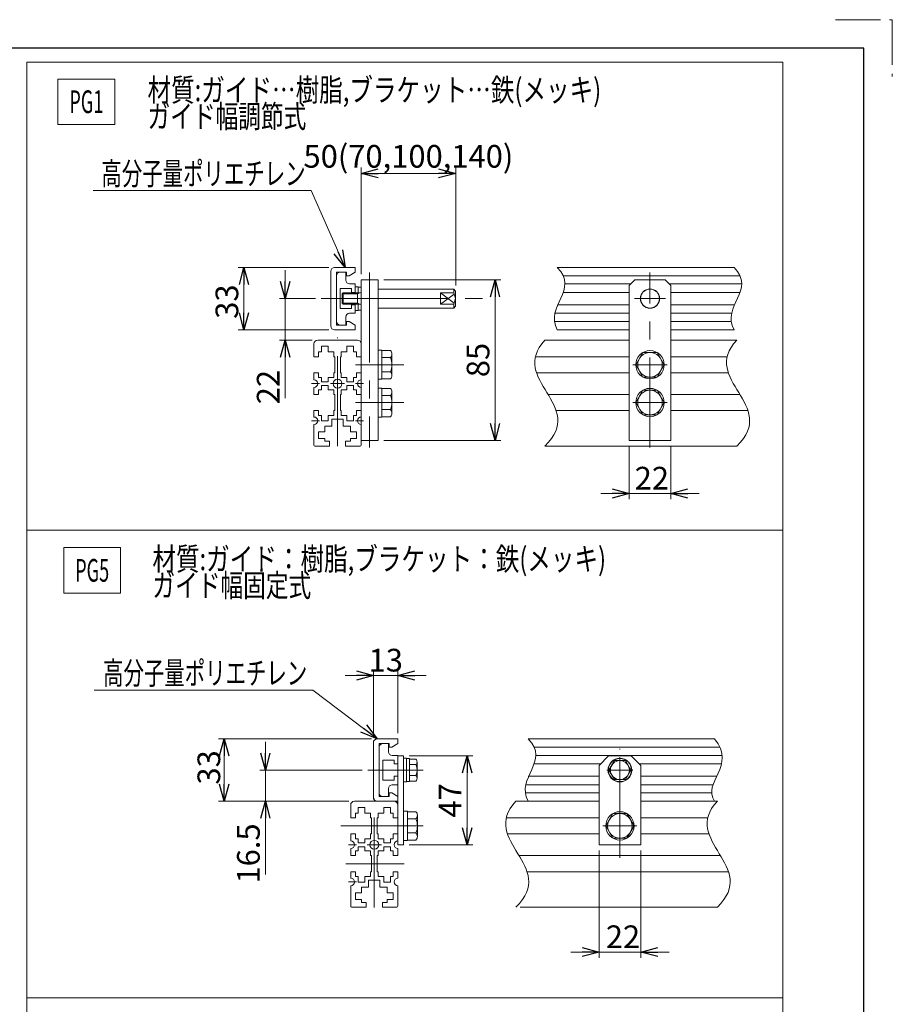
# Model space of a CAD drawing. Units: millimetres. Extents: x -859 to 859, y -579 to 579.
# Drawn here: x 398 to 859, y 58 to 579 of the extents above; entities that cross this region are included whole.
import ezdxf
from ezdxf.enums import TextEntityAlignment as Align

# ---------------------------------------------------------------- set-up
doc = ezdxf.new("R2010")
doc.units = ezdxf.units.MM
doc.header["$LTSCALE"] = 0.75
doc.linetypes.add('CENTERX2', pattern=[101.6, 63.5, -12.7, 12.7, -12.7])
doc.linetypes.add('PHANTOM', pattern=[63.5, 31.75, -6.35, 6.35, -6.35, 6.35, -6.35])
doc.layers.add('MMX2-LHA1-090(L192)', color=7, linetype='Continuous')
doc.layers.add('ZUWAKU', color=7, linetype='Continuous')
doc.styles.add('dcStyle0', font='ＭＳ Ｐゴシック', dxfattribs={"width": 0.75})
doc.dimstyles.new('dc_Rotated', dxfattribs={"dimtxt": 12, "dimasz": 9.000006, "dimexe": 3, "dimexo": 3, "dimgap": 3, "dimtad": 3, "dimdec": 3, "dimdsep": 46, "dimtxsty": 'dcStyle0', "dimblk1": 'OPEN30', "dimblk2": 'OPEN30', "dimsah": 1, "dimcen": 0.09, "dimclrd": 2, "dimclre": 2, "dimclrt": 2, "dimadec": 0, "dimazin": 2, "dimtfac": 1, "dimtdec": 4, "dimtmove": 0, "dimatfit": 3, "dimfxl": 1, "dimarcsym": 0})

# ---------------------------------------------------------------- blocks, each defined once
blk = doc.blocks.new('DC_GROUP_W_MINI_G_070_1_2')
at = {"color": 2, "style": 'dcStyle0'}
for s, width, p, p2 in [('材質:ガイド…樹脂,ブラケット…鉄(メッキ)', 0.814259, (465.47, 535.84), (705.47, 535.84)), ('ガイド幅調節式', 0.74583, (465.47, 521.84), (549.47, 521.84))]:
    blk.add_text(s, height=12, dxfattribs=dict(at, width=width)).set_placement(p, p2, align=Align.FIT)
blk = doc.blocks.new('DC_GROUP_W_MINI_G_070_1_3')
at = {"color": 2, "style": 'dcStyle0'}
for s, width, p, p2 in [('材質:ガイド：樹脂,ブラケット：鉄(メッキ)', 0.865514, (468.05, 287.77), (708.05, 287.77)), ('ガイド幅固定式', 0.74583, (468.05, 273.77), (552.05, 273.77))]:
    blk.add_text(s, height=12, dxfattribs=dict(at, width=width)).set_placement(p, p2, align=Align.FIT)
blk = doc.blocks.new('DC_GROUP_W_MINI_G_070_1_38')
at = {"color": 2, "linetype": 'Continuous', "lineweight": 13}
for p, q in [((421.18, 299.73), (451.18, 299.73)), ((421.18, 275.73), (421.18, 299.73)), ((451.18, 275.73), (451.18, 299.73)), ((421.18, 275.73), (451.18, 275.73))]:
    blk.add_line(p, q, dxfattribs=at)
at = {"color": 2, "style": 'dcStyle0', "width": 0.574057}
blk.add_text('PG5', height=12, dxfattribs=at).set_placement((427.18, 281.73), (445.18, 281.73), align=Align.FIT)
blk = doc.blocks.new('DC_GROUP_W_MINI_G_070_1_42')
at = {"color": 2, "linetype": 'Continuous', "lineweight": 13}
for p, q in [((418.1, 547.6), (448.1, 547.6)), ((418.1, 523.6), (418.1, 547.6)), ((448.1, 523.6), (448.1, 547.6)), ((418.1, 523.6), (448.1, 523.6))]:
    blk.add_line(p, q, dxfattribs=at)
at = {"color": 2, "style": 'dcStyle0', "width": 0.574057}
blk.add_text('PG1', height=12, dxfattribs=at).set_placement((424.1, 529.6), (442.1, 529.6), align=Align.FIT)
blk = doc.blocks.new('_Open30')
at = {"color": 0, "linetype": 'ByBlock', "lineweight": -2}
for p, q in [((-1, 0.267949), (0, 0)), ((0, 0), (-1, -0.267949)), ((0, 0), (-1, 0))]:
    blk.add_line(p, q, dxfattribs=at)
blk = doc.blocks.new('DC_IMAGEDIMGROUP_16')
at = {"color": 2, "linetype": 'Continuous', "lineweight": 13}
for p, q in [((720.3, 353.48), (720.3, 325.38)), ((742.3, 353.48), (742.3, 325.38)), ((705.3, 328.38), (720.3, 328.38)), ((720.3, 328.38), (742.3, 328.38)), ((757.3, 328.38), (742.3, 328.38))]:
    blk.add_line(p, q, dxfattribs=at)
at = {"color": 2, "xscale": 9.000008422845859, "yscale": 8.99996810467093}
for p, rotation in [((720.3, 328.38), 360), ((742.3, 328.38), 180)]:
    blk.add_blockref('_Open30', p, dxfattribs=dict(at, rotation=rotation))
at = {"color": 2, "insert": (732.28, 330.48), "char_height": 12, "attachment_point": 8, "style": 'dcStyle0'}
blk.add_mtext('\\T1.00;22', dxfattribs=at)
blk = doc.blocks.new('DC_IMAGEDIMGROUP_17')
at = {"color": 2, "linetype": 'Continuous', "lineweight": 13}
for p, q in [((561.39, 447.98), (513.47, 447.98)), ((516.47, 414.98), (516.47, 447.98)), ((561.39, 414.98), (513.47, 414.98))]:
    blk.add_line(p, q, dxfattribs=at)
at = {"color": 2, "xscale": 9.000008422845859, "yscale": 8.99996810467093}
for p, rotation in [((516.47, 447.98), 90), ((516.47, 414.98), 270)]:
    blk.add_blockref('_Open30', p, dxfattribs=dict(at, rotation=rotation))
at = {"color": 2, "insert": (513.47, 429.88), "char_height": 12, "attachment_point": 8, "rotation": 90, "style": 'dcStyle0'}
blk.add_mtext('\\T1.00;33', dxfattribs=at)
blk = doc.blocks.new('DC_IMAGEDIMGROUP_18')
at = {"color": 2, "linetype": 'Continuous', "lineweight": 13}
for p, q in [((538.3, 446.48), (538.3, 431.48)), ((554.35, 431.48), (535.3, 431.48)), ((538.3, 409.48), (538.3, 431.48)), ((552.49, 409.48), (535.3, 409.48)), ((538.3, 378.75), (538.3, 409.48))]:
    blk.add_line(p, q, dxfattribs=at)
at = {"color": 2, "xscale": 9.000008422845859, "yscale": 8.99996810467093}
for p, rotation in [((538.3, 431.48), 270), ((538.3, 409.48), 90)]:
    blk.add_blockref('_Open30', p, dxfattribs=dict(at, rotation=rotation))
at = {"color": 2, "insert": (535.3, 393.75), "char_height": 12, "attachment_point": 9, "rotation": 90, "style": 'dcStyle0'}
blk.add_mtext('\\T1.00;22', dxfattribs=at)
blk = doc.blocks.new('DC_GROUP_W_MINI_G_070_1_64')
at = {"color": 2, "linetype": 'Continuous', "lineweight": 13}
for p, q in [((436.78, 488.61), (552.06, 488.61)), ((552.06, 488.61), (570.05, 447.98))]:
    blk.add_line(p, q, dxfattribs=at)
at = {"color": 2, "xscale": 9.000008422845859, "yscale": 8.99996810467093, "rotation": 293.8839750282923}
blk.add_blockref('_Open30', (570.05, 447.98), dxfattribs=at)
blk = doc.blocks.new('DC_IMAGEDIMGROUP_19')
at = {"color": 2, "linetype": 'Continuous', "lineweight": 13}
for p, q in [((704.38, 139.56), (704.38, 82.81)), ((726.38, 139.56), (726.38, 82.81)), ((689.38, 85.81), (704.38, 85.81)), ((704.38, 85.81), (726.38, 85.81)), ((741.38, 85.81), (726.38, 85.81))]:
    blk.add_line(p, q, dxfattribs=at)
at = {"color": 2, "xscale": 9.000008422845859, "yscale": 8.99996810467093}
for p, rotation in [((704.38, 85.81), 360), ((726.38, 85.81), 180)]:
    blk.add_blockref('_Open30', p, dxfattribs=dict(at, rotation=rotation))
at = {"color": 2, "insert": (717.01, 87.91), "char_height": 12, "attachment_point": 8, "style": 'dcStyle0'}
blk.add_mtext('\\T1.00;22', dxfattribs=at)
blk = doc.blocks.new('*D109')
at = {"color": 2, "linetype": 'Continuous', "lineweight": 13}
for p, q in [((527.84, 197.06), (527.84, 182.06)), ((578.95, 182.06), (524.84, 182.06)), ((527.84, 165.56), (527.84, 182.06)), ((571.95, 165.56), (524.84, 165.56)), ((527.84, 126.87), (527.84, 165.56))]:
    blk.add_line(p, q, dxfattribs=at)
at = {"color": 2, "xscale": 9.000008422845859, "yscale": 8.99996810467093}
for p, rotation in [((527.84, 182.06), 270), ((527.84, 165.56), 90)]:
    blk.add_blockref('_Open30', p, dxfattribs=dict(at, rotation=rotation))
at = {"color": 2, "insert": (524.84, 153.87), "char_height": 12, "attachment_point": 9, "rotation": 90, "style": 'dcStyle0'}
blk.add_mtext('\\T1.00;16.5', dxfattribs=at)
blk = doc.blocks.new('*D110')
at = {"color": 2, "linetype": 'Continuous', "lineweight": 13}
for p, q in [((583.95, 198.56), (503.01, 198.56)), ((506.01, 165.56), (506.01, 198.56)), ((571.95, 165.56), (503.01, 165.56))]:
    blk.add_line(p, q, dxfattribs=at)
at = {"color": 2, "xscale": 9.000008422845859, "yscale": 8.99996810467093}
for p, rotation in [((506.01, 198.56), 90), ((506.01, 165.56), 270)]:
    blk.add_blockref('_Open30', p, dxfattribs=dict(at, rotation=rotation))
at = {"color": 2, "insert": (503.91, 183.49), "char_height": 12, "attachment_point": 8, "rotation": 90, "style": 'dcStyle0'}
blk.add_mtext('\\T1.00;33', dxfattribs=at)
blk = doc.blocks.new('DC_IMAGEDIMGROUP_20')
at = {"color": 2, "linetype": 'Continuous', "lineweight": 13}
for p, q in [((584.95, 199.56), (584.95, 235.11)), ((597.95, 201.56), (597.95, 235.11)), ((569.95, 232.11), (584.95, 232.11)), ((584.95, 232.11), (597.95, 232.11)), ((612.95, 232.11), (597.95, 232.11))]:
    blk.add_line(p, q, dxfattribs=at)
at = {"color": 2, "xscale": 9.000008422845859, "yscale": 8.99996810467093}
for p, rotation in [((584.95, 232.11), 360), ((597.95, 232.11), 180)]:
    blk.add_blockref('_Open30', p, dxfattribs=dict(at, rotation=rotation))
at = {"color": 2, "insert": (591.51, 234.21), "char_height": 12, "attachment_point": 8, "style": 'dcStyle0'}
blk.add_mtext('\\T1.00;13', dxfattribs=at)
blk = doc.blocks.new('DC_GROUP_W_MINI_G_070_1_65')
at = {"color": 2, "linetype": 'Continuous', "lineweight": 13}
for p, q in [((437.15, 224.4), (552.96, 224.4)), ((552.96, 224.4), (586.95, 198.56))]:
    blk.add_line(p, q, dxfattribs=at)
at = {"color": 2, "xscale": 9.000008422845859, "yscale": 8.99996810467093, "rotation": 322.7565633010773}
blk.add_blockref('_Open30', (586.95, 198.56), dxfattribs=at)
blk = doc.blocks.new('*D226')
at = {"color": 2, "linetype": 'Continuous', "lineweight": 13}
for p, q in [((603.95, 189.56), (637.56, 189.56)), ((634.56, 142.56), (634.56, 189.56)), ((603.95, 142.56), (637.56, 142.56))]:
    blk.add_line(p, q, dxfattribs=at)
at = {"color": 2, "xscale": 9.000008422845859, "yscale": 8.99996810467093}
for p, rotation in [((634.56, 189.56), 90), ((634.56, 142.56), 270)]:
    blk.add_blockref('_Open30', p, dxfattribs=dict(at, rotation=rotation))
at = {"color": 2, "insert": (631.56, 166.06), "char_height": 12, "attachment_point": 8, "rotation": 90, "style": 'dcStyle0'}
blk.add_mtext('\\T1.00;47', dxfattribs=at)
blk = doc.blocks.new('*D236')
at = {"color": 2, "linetype": 'Continuous', "lineweight": 13}
for p, q in [((590.49, 441.48), (652.34, 441.48)), ((649.34, 356.48), (649.34, 441.48)), ((590.49, 356.48), (652.34, 356.48))]:
    blk.add_line(p, q, dxfattribs=at)
at = {"color": 2, "xscale": 9.000008422845859, "yscale": 8.99996810467093}
for p, rotation in [((649.34, 441.48), 90), ((649.34, 356.48), 270)]:
    blk.add_blockref('_Open30', p, dxfattribs=dict(at, rotation=rotation))
at = {"color": 2, "insert": (646.34, 398.98), "char_height": 12, "attachment_point": 8, "rotation": 90, "style": 'dcStyle0'}
blk.add_mtext('\\T1.00;85', dxfattribs=at)
blk = doc.blocks.new('*D237')
at = {"color": 2, "linetype": 'Continuous', "lineweight": 13}
for p, q in [((578.49, 444.48), (578.49, 500.73)), ((628.49, 438.48), (628.49, 500.73)), ((578.49, 497.73), (628.49, 497.73))]:
    blk.add_line(p, q, dxfattribs=at)
at = {"color": 2, "xscale": 9.000008422845859, "yscale": 8.99996810467093}
for p, rotation in [((578.49, 497.73), 180), ((628.49, 497.73), 360)]:
    blk.add_blockref('_Open30', p, dxfattribs=dict(at, rotation=rotation))
at = {"color": 2, "insert": (603.49, 500.73), "char_height": 12, "attachment_point": 8, "style": 'dcStyle0'}
blk.add_mtext('\\T1.00;50(70,100,140)', dxfattribs=at)
blk = doc.blocks.new('DC_GROUP_W_MINI_G_070_1_60')
at = {"layer": 'MMX2-LHA1-090(L192)', "color": 7, "linetype": 'Continuous', "lineweight": 13}
for p, q in [((401.58, 556.56), (401.58, -463.44)), ((401.58, 556.56), (801.58, 556.56)), ((801.58, 556.56), (801.58, -463.44)), ((401.58, 309.06), (801.58, 309.06)), ((401.58, 61.56), (801.58, 61.56))]:
    blk.add_line(p, q, dxfattribs=at)

msp = doc.modelspace()

# ---------------------------------------------------------------- linework, layer by layer
at = {"color": 7, "linetype": 'Continuous', "lineweight": 13}
for p, q in [((575.3872, 447.9787), (564.3872, 447.9787)), ((575.3872, 445.4787), (575.3872, 447.9787)), ((562.3872, 445.9787), (562.3872, 416.9787)), ((565.3872, 445.4787), (565.3872, 417.4787)), ((570.6872, 445.4787), (565.3872, 445.4787)), ((570.3872, 441.2287), (570.3872, 445.4787)), ((570.6872, 443.5787), (570.6872, 445.4787)), ((570.6872, 443.5787), (572.0963, 443.5787)), ((575.3872, 445.4787), (572.0963, 443.5787)), ((572.3872, 439.2287), (575.3872, 439.2287)), ((575.3872, 439.2287), (575.3872, 434.7287)), ((575.3872, 434.4787), (575.3872, 437.7287)), ((575.3872, 437.7287), (576.9872, 437.7287)), ((576.9872, 434.4787), (576.9872, 437.7287)), ((576.9872, 437.5787), (578.4872, 437.5787)), ((578.4872, 441.4787), (578.4872, 356.4787)), ((587.4872, 441.4787), (578.4872, 441.4787)), ((578.4872, 437.5787), (578.4872, 425.3787)), ((587.4872, 356.4787), (587.4872, 441.4787)), ((720.3004, 438.4787), (723.3004, 441.4787)), ((720.3004, 438.4787), (720.3004, 356.4787)), ((739.3004, 441.4787), (723.3004, 441.4787)), ((739.3004, 441.4787), (742.3004, 438.4787)), ((742.3004, 356.4787), (742.3004, 438.4787)), ((567.3872, 436.7287), (567.3872, 426.2287)), ((573.3872, 436.7287), (567.3872, 436.7287)), ((568.4872, 433.9787), (568.9872, 434.4787)), ((568.4872, 433.9787), (568.4872, 428.9787)), ((577.9872, 434.4787), (568.9872, 434.4787)), ((568.9872, 434.4787), (568.9872, 428.4787)), ((573.3872, 436.7287), (573.3872, 434.4787)), ((573.3872, 434.7287), (575.3872, 434.7287)), ((576.4872, 434.4787), (576.4872, 428.4787)), ((578.4872, 436.4787), (578.4872, 426.4787)), ((627.4872, 436.4787), (587.4872, 436.4787)), ((627.4872, 434.4787), (620.4872, 434.4787)), ((620.4872, 434.4787), (620.4872, 428.4787)), ((620.4872, 434.4787), (627.6872, 429.0787)), ((620.4872, 428.4787), (627.6872, 433.8787)), ((627.4872, 436.4787), (628.4872, 435.4787)), ((627.4872, 436.4787), (627.4872, 434.4787)), ((628.4872, 431.4787), (627.4872, 434.4787)), ((628.4872, 427.4787), (628.4872, 435.4787)), ((568.9872, 428.4787), (568.4872, 428.9787)), ((568.9872, 428.4787), (577.9872, 428.4787)), ((573.3872, 426.2287), (573.3872, 428.4787)), ((575.3872, 428.2287), (573.3872, 428.2287)), ((575.3872, 425.2287), (575.3872, 428.4787)), ((575.3872, 428.2287), (575.3872, 423.7287)), ((576.9872, 425.2287), (576.9872, 428.4787)), ((620.4872, 428.4787), (627.4872, 428.4787)), ((627.4872, 428.4787), (628.4872, 431.4787)), ((627.4872, 428.4787), (627.4872, 426.4787)), ((628.4872, 427.4787), (627.4872, 426.4787)), ((567.3872, 426.2287), (573.3872, 426.2287)), ((575.3872, 423.7287), (572.3872, 423.7287)), ((576.9872, 425.2287), (575.3872, 425.2287)), ((578.4872, 425.3787), (576.9872, 425.3787)), ((587.4872, 426.4787), (627.4872, 426.4787)), ((565.3872, 417.4787), (570.6872, 417.4787)), ((570.3872, 417.4787), (570.3872, 421.7287)), ((572.0963, 419.3787), (570.6872, 419.3787)), ((570.6872, 417.4787), (570.6872, 419.3787)), ((572.0963, 419.3787), (575.3872, 417.4787)), ((575.3872, 414.9787), (575.3872, 417.4787)), ((564.3872, 414.9787), (575.3872, 414.9787)), ((564.3872, 414.9787), (571.6872, 414.9787)), ((553.4872, 407.4787), (553.4872, 400.7287)), ((555.4872, 409.4787), (565.9872, 409.4787)), ((576.4872, 409.4787), (565.9872, 409.4787)), ((578.4872, 407.4787), (578.4872, 400.7287)), ((675.742, 409.4787), (720.3004, 409.4787)), ((742.3004, 409.4787), (777.215, 409.4787)), ((555.9872, 403.2787), (557.4872, 403.2787)), ((555.9872, 400.7287), (555.9872, 403.2787)), ((560.9872, 406.2287), (557.4872, 406.2287)), ((557.4872, 406.2287), (557.4872, 403.2787)), ((560.9872, 403.2787), (560.9872, 406.2287)), ((560.9872, 403.2787), (563.9872, 403.2787)), ((563.9872, 403.2787), (563.9872, 400.7287)), ((567.9872, 400.7287), (567.9872, 403.2787)), ((567.9872, 403.2787), (570.9872, 403.2787)), ((570.9872, 406.2287), (570.9872, 403.2787)), ((574.4872, 406.2287), (570.9872, 406.2287)), ((574.4872, 403.2787), (574.4872, 406.2287)), ((574.4872, 403.2787), (575.9872, 403.2787)), ((575.9872, 403.2787), (575.9872, 400.7287)), ((587.4872, 388.7787), (587.4872, 404.1787)), ((587.4872, 404.1787), (589.4872, 404.1787)), ((589.4872, 404.1787), (589.4872, 403.9837)), ((594.0086, 403.9837), (589.4872, 403.9837)), ((589.4872, 403.9837), (589.4872, 400.4787)), ((589.4872, 403.9837), (589.4872, 400.8787)), ((594.7872, 390.85), (594.7872, 402.1075)), ((727.5476, 402.9787), (723.7948, 396.4787)), ((735.0531, 402.9787), (727.5476, 402.9787)), ((738.8059, 396.4787), (735.0531, 402.9787)), ((553.4872, 400.7287), (555.9872, 400.7287)), ((563.9872, 400.7287), (564.4872, 400.7287)), ((564.4872, 392.2287), (564.4872, 400.7287)), ((567.9872, 400.7287), (567.4872, 400.7287)), ((567.4872, 392.2287), (567.4872, 400.7287)), ((575.9872, 400.7287), (578.4872, 400.7287)), ((594.0086, 400.2312), (589.4872, 400.2312)), ((589.4872, 400.2312), (589.4872, 392.7262)), ((589.4872, 400.2312), (589.4872, 392.7262)), ((723.7948, 396.4787), (727.5476, 389.9787)), ((735.0531, 389.9787), (738.8059, 396.4787)), ((553.4872, 392.2287), (553.4872, 388.4787)), ((555.9872, 392.2287), (553.4872, 392.2287)), ((555.9872, 389.6787), (555.9872, 392.2287)), ((564.4872, 392.2287), (563.9872, 392.2287)), ((563.9872, 392.2287), (563.9872, 389.6787)), ((567.9872, 392.2287), (567.4872, 392.2287)), ((567.9872, 389.6787), (567.9872, 392.2287)), ((575.9872, 392.2287), (575.9872, 389.6787)), ((578.4872, 392.2287), (575.9872, 392.2287)), ((578.4872, 393.2787), (578.4872, 366.4787)), ((578.4872, 388.4787), (578.4872, 392.2287)), ((594.0086, 392.7262), (589.4872, 392.7262)), ((589.4872, 392.4787), (589.4872, 388.9737)), ((589.4872, 392.0787), (589.4872, 388.9737)), ((557.4872, 389.6787), (555.9872, 389.6787)), ((557.4872, 389.6787), (557.4872, 387.4787)), ((557.4872, 387.4787), (560.9872, 387.4787)), ((557.4872, 385.4787), (557.4872, 383.2787)), ((560.9872, 385.4787), (557.4872, 385.4787)), ((563.9872, 389.6787), (560.9872, 389.6787)), ((560.9872, 387.4787), (560.9872, 389.6787)), ((560.9872, 383.2787), (560.9872, 385.4787)), ((570.9872, 389.6787), (567.9872, 389.6787)), ((570.9872, 389.6787), (570.9872, 387.4787)), ((570.9872, 387.4787), (574.4872, 387.4787)), ((574.4872, 385.4787), (570.9872, 385.4787)), ((570.9872, 385.4787), (570.9872, 383.2787)), ((574.4872, 387.4787), (574.4872, 389.6787)), ((575.9872, 389.6787), (574.4872, 389.6787)), ((574.4872, 383.2787), (574.4872, 385.4787)), ((589.4872, 388.7787), (587.4872, 388.7787)), ((589.4872, 388.9737), (589.4872, 388.7787)), ((589.4872, 388.9737), (594.0086, 388.9737)), ((727.5476, 389.9787), (735.0531, 389.9787)), ((553.4872, 384.4787), (553.4872, 380.7287)), ((553.4872, 380.7287), (555.9872, 380.7287)), ((555.9872, 383.2787), (557.4872, 383.2787)), ((555.9872, 380.7287), (555.9872, 383.2787)), ((560.9872, 383.2787), (563.9872, 383.2787)), ((563.9872, 383.2787), (563.9872, 380.7287)), ((563.9872, 380.7287), (564.4872, 380.7287)), ((564.4872, 372.2287), (564.4872, 380.7287)), ((567.9872, 380.7287), (567.4872, 380.7287)), ((567.4872, 372.2287), (567.4872, 380.7287)), ((567.9872, 383.2787), (570.9872, 383.2787)), ((567.9872, 380.7287), (567.9872, 383.2787)), ((574.4872, 383.2787), (575.9872, 383.2787)), ((575.9872, 383.2787), (575.9872, 380.7287)), ((575.9872, 380.7287), (578.4872, 380.7287)), ((578.4872, 380.7287), (578.4872, 384.4787)), ((587.4872, 368.7787), (587.4872, 384.1787)), ((587.4872, 384.1787), (589.4872, 384.1787)), ((589.4872, 384.1787), (589.4872, 368.7787)), ((594.0086, 383.9837), (589.4872, 383.9837)), ((594.0086, 380.2312), (589.4872, 380.2312)), ((594.7872, 370.85), (594.7872, 382.1075)), ((727.5476, 382.9787), (723.7948, 376.4787)), ((735.0531, 382.9787), (727.5476, 382.9787)), ((738.8059, 376.4787), (735.0531, 382.9787)), ((723.7948, 376.4787), (727.5476, 369.9787)), ((735.0531, 369.9787), (738.8059, 376.4787)), ((553.4872, 368.8287), (553.4872, 372.2287)), ((555.9872, 372.2287), (553.4872, 372.2287)), ((555.9872, 369.6787), (555.9872, 372.2287)), ((563.9872, 372.2287), (564.4872, 372.2287)), ((563.9872, 372.2287), (563.9872, 369.6787)), ((567.9872, 372.2287), (567.4872, 372.2287)), ((567.9872, 369.6787), (567.9872, 372.2287)), ((575.9872, 372.2287), (575.9872, 369.6787)), ((578.4872, 372.2287), (575.9872, 372.2287)), ((578.4872, 368.8287), (578.4872, 372.2287)), ((594.0086, 372.7262), (589.4872, 372.7262)), ((727.5476, 369.9787), (735.0531, 369.9787)), ((553.4872, 353.9787), (553.4872, 364.8287)), ((557.4872, 369.6787), (555.9872, 369.6787)), ((557.4872, 369.6787), (557.4872, 366.7287)), ((557.4872, 366.7287), (560.9872, 366.7287)), ((560.9872, 366.7287), (560.9872, 369.6787)), ((563.9872, 369.6787), (560.9872, 369.6787)), ((562.9872, 363.9787), (562.9872, 367.6787)), ((562.9872, 367.6787), (568.9872, 367.6787)), ((570.9872, 369.6787), (567.9872, 369.6787)), ((568.9872, 367.6787), (568.9872, 363.9787)), ((570.9872, 369.6787), (570.9872, 366.7287)), ((570.9872, 366.7287), (574.4872, 366.7287)), ((575.9872, 369.6787), (574.4872, 369.6787)), ((574.4872, 366.7287), (574.4872, 369.6787)), ((578.4872, 353.9787), (578.4872, 364.8287)), ((589.4872, 368.7787), (587.4872, 368.7787)), ((589.4872, 368.9737), (594.0086, 368.9737)), ((555.9872, 357.4787), (555.9872, 360.9787)), ((555.9872, 360.9787), (559.1872, 360.9787)), ((559.1872, 363.9787), (562.9872, 363.9787)), ((559.1872, 360.9787), (559.1872, 363.9787)), ((568.9872, 363.9787), (572.7872, 363.9787)), ((572.7872, 363.9787), (572.7872, 360.9787)), ((575.9872, 360.9787), (572.7872, 360.9787)), ((575.9872, 357.4787), (575.9872, 360.9787)), ((559.1872, 357.4787), (555.9872, 357.4787)), ((559.1872, 355.9787), (559.1872, 357.4787)), ((561.7372, 355.9787), (559.1872, 355.9787)), ((561.7372, 353.4787), (561.7372, 355.9787)), ((572.7872, 355.9787), (570.2372, 355.9787)), ((570.2372, 355.9787), (570.2372, 353.4787)), ((572.7872, 357.4787), (575.9872, 357.4787)), ((572.7872, 357.4787), (572.7872, 355.9787)), ((578.4872, 356.4787), (587.4872, 356.4787)), ((720.3004, 356.4787), (742.3004, 356.4787)), ((553.9872, 353.4787), (561.7372, 353.4787)), ((577.9872, 353.4787), (570.2372, 353.4787)), ((675.742, 353.4787), (777.215, 353.4787)), ((597.9472, 198.5617), (586.9472, 198.5617)), ((597.9472, 196.0617), (597.9472, 198.5617)), ((584.9472, 196.5617), (584.9472, 167.5617)), ((593.2472, 196.0617), (587.9472, 196.0617)), ((587.9472, 196.0617), (587.9472, 168.0617)), ((587.9472, 194.0617), (587.9472, 170.0617)), ((589.9472, 196.0617), (592.9472, 196.0617)), ((592.9472, 191.8117), (592.9472, 196.0617)), ((593.2472, 194.1617), (593.2472, 196.0617)), ((593.2472, 194.1617), (594.6563, 194.1617)), ((597.9472, 196.0617), (594.6563, 194.1617)), ((594.9472, 189.8117), (597.9472, 189.8117)), ((597.9472, 142.5617), (597.9472, 189.8117)), ((597.9472, 189.5617), (600.9472, 189.5617)), ((600.9472, 189.5617), (600.9472, 142.5617)), ((600.9472, 188.3117), (602.5472, 188.3117)), ((602.5472, 188.3117), (602.5472, 175.8117)), ((602.5472, 188.1617), (604.0472, 188.1617)), ((604.0472, 188.1617), (604.0472, 175.9617)), ((607.4313, 187.8367), (604.0472, 187.8367)), ((704.3786, 184.5617), (709.3786, 189.5617)), ((721.3786, 189.5617), (709.3786, 189.5617)), ((721.3786, 189.5617), (726.3786, 184.5617)), ((589.9472, 187.3117), (589.9472, 176.8117)), ((595.9472, 187.3117), (589.9472, 187.3117)), ((595.9472, 187.3117), (595.9472, 185.3117)), ((595.9472, 185.3117), (597.9472, 185.3117)), ((607.4313, 184.9492), (604.0472, 184.9492)), ((608.0472, 177.7304), (608.0472, 186.3929)), ((704.3786, 184.5617), (704.3786, 142.5617)), ((712.4918, 187.0617), (709.6051, 182.0617)), ((718.2653, 187.0617), (712.4918, 187.0617)), ((721.1521, 182.0617), (718.2653, 187.0617)), ((726.3786, 142.5617), (726.3786, 184.5617)), ((597.9472, 178.8117), (595.9472, 178.8117)), ((595.9472, 176.8117), (595.9472, 178.8117)), ((607.4313, 179.1742), (604.0472, 179.1742)), ((709.6051, 182.0617), (712.4918, 177.0617)), ((718.2653, 177.0617), (721.1521, 182.0617)), ((589.9472, 176.8117), (595.9472, 176.8117)), ((592.9472, 168.0617), (592.9472, 172.3117)), ((597.9472, 174.3117), (594.9472, 174.3117)), ((600.9472, 175.8117), (602.5472, 175.8117)), ((604.0472, 175.9617), (602.5472, 175.9617)), ((604.0472, 176.2867), (607.4313, 176.2867)), ((712.4918, 177.0617), (718.2653, 177.0617)), ((587.9472, 168.0617), (593.2472, 168.0617)), ((589.9472, 168.0617), (592.9472, 168.0617)), ((593.2472, 168.0617), (593.2472, 169.9617)), ((594.6563, 169.9617), (593.2472, 169.9617)), ((594.6563, 169.9617), (597.9472, 168.0617)), ((597.9472, 165.5617), (597.9472, 168.0617)), ((572.9472, 163.5617), (572.9472, 156.8117)), ((585.4472, 165.5617), (574.9472, 165.5617)), ((580.4472, 162.3117), (576.9472, 162.3117)), ((576.9472, 162.3117), (576.9472, 159.3617)), ((580.4472, 159.3617), (580.4472, 162.3117)), ((585.4472, 165.5617), (595.9472, 165.5617)), ((586.9472, 165.5617), (594.2472, 165.5617)), ((586.9472, 165.5617), (597.9472, 165.5617)), ((590.4472, 162.3117), (590.4472, 159.3617)), ((593.9472, 162.3117), (590.4472, 162.3117)), ((593.9472, 159.3617), (593.9472, 162.3117)), ((597.9472, 163.5617), (597.9472, 156.8117)), ((660.3435, 165.5617), (704.3786, 165.5617)), ((726.3786, 165.5617), (766.928, 165.5617)), ((572.9472, 156.8117), (575.4472, 156.8117)), ((575.4472, 159.3617), (576.9472, 159.3617)), ((575.4472, 156.8117), (575.4472, 159.3617)), ((580.4472, 159.3617), (583.4472, 159.3617)), ((583.4472, 159.3617), (583.4472, 156.8117)), ((583.4472, 156.8117), (583.9472, 156.8117)), ((583.9472, 148.3117), (583.9472, 156.8117)), ((587.4472, 156.8117), (586.9472, 156.8117)), ((586.9472, 148.3117), (586.9472, 156.8117)), ((587.4472, 156.8117), (587.4472, 159.3617)), ((587.4472, 159.3617), (590.4472, 159.3617)), ((593.9472, 159.3617), (595.4472, 159.3617)), ((595.4472, 159.3617), (595.4472, 156.8117)), ((595.4472, 156.8117), (597.9472, 156.8117)), ((600.9472, 160.2617), (602.9472, 160.2617)), ((602.9472, 160.2617), (602.9472, 144.8617)), ((607.4686, 160.0667), (602.9472, 160.0667)), ((607.4686, 156.3142), (602.9472, 156.3142)), ((608.2472, 146.9329), (608.2472, 158.1904)), ((711.6258, 159.0617), (707.873, 152.5617)), ((719.1313, 159.0617), (711.6258, 159.0617)), ((722.8841, 152.5617), (719.1313, 159.0617)), ((707.873, 152.5617), (711.6258, 146.0617)), ((719.1313, 146.0617), (722.8841, 152.5617)), ((572.9472, 148.3117), (572.9472, 144.5617)), ((575.4472, 148.3117), (572.9472, 148.3117)), ((575.4472, 145.7617), (575.4472, 148.3117)), ((583.9472, 148.3117), (583.4472, 148.3117)), ((583.4472, 148.3117), (583.4472, 145.7617)), ((587.4472, 148.3117), (586.9472, 148.3117)), ((587.4472, 145.7617), (587.4472, 148.3117)), ((595.4472, 148.3117), (595.4472, 145.7617)), ((597.9472, 148.3117), (595.4472, 148.3117)), ((597.9472, 144.5617), (597.9472, 148.3117)), ((607.4686, 148.8092), (602.9472, 148.8092)), ((711.6258, 146.0617), (719.1313, 146.0617)), ((576.9472, 145.7617), (575.4472, 145.7617)), ((576.9472, 145.7617), (576.9472, 143.5617)), ((576.9472, 143.5617), (580.4472, 143.5617)), ((576.9472, 141.5617), (576.9472, 139.3617)), ((580.4472, 141.5617), (576.9472, 141.5617)), ((583.4472, 145.7617), (580.4472, 145.7617)), ((580.4472, 143.5617), (580.4472, 145.7617)), ((580.4472, 139.3617), (580.4472, 141.5617)), ((590.4472, 145.7617), (587.4472, 145.7617)), ((590.4472, 145.7617), (590.4472, 143.5617)), ((590.4472, 143.5617), (593.9472, 143.5617)), ((593.9472, 141.5617), (590.4472, 141.5617)), ((590.4472, 141.5617), (590.4472, 139.3617)), ((593.9472, 143.5617), (593.9472, 145.7617)), ((595.4472, 145.7617), (593.9472, 145.7617)), ((593.9472, 139.3617), (593.9472, 141.5617)), ((597.9472, 142.5617), (600.9472, 142.5617)), ((602.9472, 144.8617), (600.9472, 144.8617)), ((602.9472, 145.0567), (607.4686, 145.0567)), ((704.3786, 142.5617), (726.3786, 142.5617)), ((572.9472, 140.5617), (572.9472, 136.8117)), ((572.9472, 136.8117), (575.4472, 136.8117)), ((575.4472, 139.3617), (576.9472, 139.3617)), ((575.4472, 136.8117), (575.4472, 139.3617)), ((580.4472, 139.3617), (583.4472, 139.3617)), ((583.4472, 139.3617), (583.4472, 136.8117)), ((583.4472, 136.8117), (583.9472, 136.8117)), ((583.9472, 128.3117), (583.9472, 136.8117)), ((587.4472, 136.8117), (586.9472, 136.8117)), ((586.9472, 128.3117), (586.9472, 136.8117)), ((587.4472, 139.3617), (590.4472, 139.3617)), ((587.4472, 136.8117), (587.4472, 139.3617)), ((593.9472, 139.3617), (595.4472, 139.3617)), ((595.4472, 139.3617), (595.4472, 136.8117)), ((595.4472, 136.8117), (597.9472, 136.8117)), ((597.9472, 136.8117), (597.9472, 140.5617)), ((572.9472, 124.9117), (572.9472, 128.3117)), ((575.4472, 128.3117), (572.9472, 128.3117)), ((575.4472, 125.7617), (575.4472, 128.3117)), ((576.9472, 125.7617), (575.4472, 125.7617)), ((576.9472, 125.7617), (576.9472, 122.8117)), ((580.4472, 122.8117), (580.4472, 125.7617)), ((583.4472, 125.7617), (580.4472, 125.7617)), ((583.4472, 128.3117), (583.9472, 128.3117)), ((583.4472, 128.3117), (583.4472, 125.7617)), ((587.4472, 128.3117), (586.9472, 128.3117)), ((587.4472, 125.7617), (587.4472, 128.3117)), ((590.4472, 125.7617), (587.4472, 125.7617)), ((590.4472, 125.7617), (590.4472, 122.8117)), ((595.4472, 125.7617), (593.9472, 125.7617)), ((593.9472, 122.8117), (593.9472, 125.7617)), ((595.4472, 128.3117), (595.4472, 125.7617)), ((597.9472, 128.3117), (595.4472, 128.3117)), ((597.9472, 124.9117), (597.9472, 128.3117)), ((572.9472, 110.0617), (572.9472, 120.9117)), ((576.9472, 122.8117), (580.4472, 122.8117)), ((578.6472, 120.0617), (582.4472, 120.0617)), ((578.6472, 117.0617), (578.6472, 120.0617)), ((582.4472, 120.0617), (582.4472, 123.7617)), ((582.4472, 123.7617), (588.4472, 123.7617)), ((588.4472, 123.7617), (588.4472, 120.0617)), ((588.4472, 120.0617), (592.2472, 120.0617)), ((590.4472, 122.8117), (593.9472, 122.8117)), ((592.2472, 120.0617), (592.2472, 117.0617)), ((597.9472, 110.0617), (597.9472, 120.9117)), ((575.4472, 113.5617), (575.4472, 117.0617)), ((575.4472, 117.0617), (578.6472, 117.0617)), ((595.4472, 117.0617), (592.2472, 117.0617)), ((595.4472, 113.5617), (595.4472, 117.0617)), ((573.4472, 109.5617), (581.1972, 109.5617)), ((578.6472, 113.5617), (575.4472, 113.5617)), ((578.6472, 112.0617), (578.6472, 113.5617)), ((581.1972, 112.0617), (578.6472, 112.0617)), ((581.1972, 109.5617), (581.1972, 112.0617)), ((592.2472, 112.0617), (589.6972, 112.0617)), ((589.6972, 112.0617), (589.6972, 109.5617)), ((597.4472, 109.5617), (589.6972, 109.5617)), ((592.2472, 113.5617), (595.4472, 113.5617)), ((592.2472, 113.5617), (592.2472, 112.0617)), ((662.5279, 109.5617), (766.928, 109.5617))]:
    msp.add_line(p, q, dxfattribs=at)
at = {"color": 3, "linetype": 'Continuous', "lineweight": 13}
for p, q in [((682.2517, 447.9787), (775.7712, 447.9787)), ((685.4117, 443.5787), (778.9311, 443.5787)), ((686.2541, 439.2287), (721.0504, 439.2287)), ((741.5504, 439.2287), (779.7735, 439.2287)), ((568.4872, 433.9372), (576.4872, 433.9372)), ((576.4872, 433.9372), (577.4251, 434.4787)), ((685.5007, 434.7287), (720.3004, 434.7287)), ((742.3004, 434.7287), (778.8762, 434.7287)), ((568.4872, 429.0202), (576.4872, 429.0202)), ((576.4872, 429.0202), (577.4251, 428.4787)), ((682.3267, 428.2287), (720.3004, 428.2287)), ((742.3004, 428.2287), (776.0531, 428.2287)), ((720.3004, 423.7287), (680.8001, 423.7287)), ((742.3004, 423.7287), (774.5288, 423.7287)), ((680.7828, 419.3787), (720.3004, 419.3787)), ((742.3004, 419.3787), (774.3023, 419.3787)), ((682.2517, 414.9787), (720.3004, 414.9787)), ((742.3004, 414.9787), (775.7712, 414.9787)), ((564.4872, 398.7287), (564.4872, 392.7287)), ((670.6701, 400.7287), (720.3004, 400.7287)), ((742.3004, 400.7287), (772.1431, 400.7287)), ((671.2955, 392.2287), (720.3004, 392.2287)), ((742.3004, 392.2287), (772.7685, 392.2287)), ((677.4171, 380.7287), (720.3004, 380.7287)), ((742.3004, 380.7287), (778.89, 380.7287)), ((681.638, 372.2287), (720.3004, 372.2287)), ((742.3004, 372.2287), (783.111, 372.2287)), ((666.8532, 198.5617), (765.4841, 198.5617)), ((670.0131, 194.1617), (768.2958, 194.1617)), ((670.8555, 189.8117), (769.4864, 189.8117)), ((670.1021, 185.3117), (705.1286, 185.3117)), ((725.6286, 185.3117), (769.1129, 185.3117)), ((666.9282, 178.8117), (704.3786, 178.8117)), ((726.3786, 178.8117), (766.5971, 178.8117)), ((704.3786, 174.3117), (665.4016, 174.3117)), ((726.3786, 174.3117), (764.6567, 174.3117)), ((704.3786, 169.9617), (665.3843, 169.9617)), ((726.3786, 169.9617), (763.933, 169.9617)), ((655.2716, 156.8117), (704.3786, 156.8117)), ((726.3786, 156.8117), (761.8561, 156.8117)), ((655.8969, 148.3117), (704.3786, 148.3117)), ((726.3786, 148.3117), (762.4814, 148.3117)), ((662.0185, 136.8117), (768.603, 136.8117)), ((666.2394, 128.3117), (772.8239, 128.3117))]:
    msp.add_line(p, q, dxfattribs=at)
at = {"color": 3, "linetype": 'CENTERX2', "lineweight": 13}
for p, q in [((582.9872, 445.2964), (582.9872, 352.6513)), ((731.3004, 352.6513), (731.3004, 445.2964)), ((557.3518, 431.4787), (642.6416, 431.4787)), ((575.5698, 431.4787), (620.1091, 431.4787)), ((739.4604, 431.4787), (723.1404, 431.4787)), ((565.9872, 353.3287), (565.9872, 410.9492)), ((575.5698, 396.4787), (601.0307, 396.4787)), ((722.2937, 396.4787), (740.307, 396.4787)), ((552.2745, 386.4787), (556.502, 386.4787)), ((569.7472, 386.4787), (562.2272, 386.4787)), ((575.4725, 386.4787), (579.6999, 386.4787)), ((575.5698, 376.4787), (601.0307, 376.4787)), ((722.2937, 376.4787), (740.307, 376.4787)), ((552.2745, 366.8287), (556.502, 366.8287)), ((575.4725, 366.8287), (579.6999, 366.8287)), ((715.3786, 135.7342), (715.3786, 193.3793)), ((715.3786, 175.1335), (715.3786, 188.9899)), ((581.9472, 182.0617), (611.2472, 182.0617)), ((708.4504, 182.0617), (722.3068, 182.0617)), ((585.4472, 109.4117), (585.4472, 167.0322)), ((611.2472, 152.5617), (567.7534, 152.5617)), ((706.3719, 152.5617), (724.3852, 152.5617)), ((571.7345, 142.5617), (575.9619, 142.5617)), ((589.2072, 142.5617), (581.6872, 142.5617)), ((570.4239, 132.5617), (601.2471, 132.5617)), ((571.7345, 122.9117), (575.9619, 122.9117))]:
    msp.add_line(p, q, dxfattribs=at)
at = {"color": 7, "linetype": 'Continuous', "lineweight": 13}
for centre, radius in [((731.3004, 431.4787), 5.1), ((731.3004, 396.4787), 7.505), ((565.9872, 386.4787), 2.35), ((731.3004, 376.4787), 7.505), ((715.3786, 152.5617), 7.505), ((585.4472, 142.5617), 2.35)]:
    msp.add_circle(centre, radius, dxfattribs=at)
at = {"color": 3, "linetype": 'Continuous', "lineweight": 13}
for centre, radius in [((731.3004, 431.4787), 5), ((731.3004, 396.4787), 6.5), ((731.3004, 376.4787), 6.5), ((715.3786, 182.0617), 6.25), ((715.3786, 182.0617), 6.1), ((715.3786, 182.0617), 5), ((715.3786, 152.5617), 6.5)]:
    msp.add_circle(centre, radius, dxfattribs=at)
at = {"color": 7, "linetype": 'Continuous', "lineweight": 13}
for centre, radius, start, end in [((564.3872, 445.9787), 2, 90, 180), ((567.3872, 443.4787), 2, 90, 180), ((572.3872, 441.2287), 2, 180, 270), ((577.9872, 434.9787), 0.5, 270, 0), ((577.9872, 427.9787), 0.5, 0, 90), ((572.3872, 421.7287), 2, 90, 180), ((564.3872, 416.9787), 2, 180, 270), ((567.3872, 419.4787), 2, 180, 270), ((555.4872, 407.4787), 2, 90, 180), ((576.4872, 407.4787), 2, 0, 90), ((592.1372, 402.1075), 2.65, 314.926047, 45.073953), ((585.3551, 396.4787), 9.4321, 336.556614, 23.443386), ((592.1372, 390.85), 2.65, 314.926047, 45.073953), ((553.4872, 386.4787), 2, 270, 90), ((578.4872, 386.4787), 2, 90, 270), ((592.1372, 382.1075), 2.65, 314.926047, 45.073953), ((585.3551, 376.4787), 9.4321, 336.556614, 23.443386), ((592.1372, 370.85), 2.65, 314.926047, 45.073953), ((592.1372, 370.85), 2.65, 314.926047, 45.073953), ((553.4872, 366.8287), 2, 270, 90), ((578.4872, 366.8287), 2, 90, 270), ((553.9872, 353.9787), 0.5, 180, 270), ((577.9872, 353.9787), 0.5, 270, 0), ((586.9472, 196.5617), 2, 90, 180), ((589.9472, 194.0617), 2, 90, 180), ((594.9472, 191.8117), 2, 180, 270), ((606.0472, 186.3929), 2, 313.790498, 46.209502), ((600.9711, 182.0617), 7.0761, 335.916632, 24.083368), ((606.0472, 177.7304), 2, 313.790498, 46.209502), ((594.9472, 172.3117), 2, 90, 180), ((586.9472, 167.5617), 2, 180, 270), ((589.9472, 170.0617), 2, 180, 270), ((574.9472, 163.5617), 2, 90, 180), ((595.9472, 163.5617), 2, 0, 90), ((595.9472, 163.5617), 2, 360, 90), ((605.5972, 158.1904), 2.65, 314.926047, 45.073953), ((598.8151, 152.5617), 9.4321, 336.556614, 23.443386), ((605.5972, 146.9329), 2.65, 314.926047, 45.073953), ((572.9472, 142.5617), 2, 270, 90), ((597.9472, 142.5617), 2, 90, 270), ((572.9472, 122.9117), 2, 270, 90), ((597.9472, 122.9117), 2, 90, 270), ((573.4472, 110.0617), 0.5, 180, 270), ((597.4472, 110.0617), 0.5, 270, 0)]:
    msp.add_arc(centre, radius, start, end, dxfattribs=at)
at = {"color": 3, "linetype": 'Continuous', "lineweight": 13}
for points in [[(682.2517, 447.9787), (694.1178, 436.0617), (675.3771, 427.5866), (682.2517, 414.9787)], [(775.7712, 447.9787), (787.6372, 436.0617), (768.8965, 427.5866), (775.7712, 414.9787)], [(675.742, 409.4787), (656.0075, 388.4516), (698.2638, 375.2688), (675.742, 353.4787)], [(777.215, 409.4787), (757.4805, 388.4516), (799.7368, 375.2688), (777.215, 353.4787)], [(666.8532, 198.5617), (678.7192, 186.6447), (659.9785, 178.1696), (666.8532, 165.5617)], [(765.4841, 198.5617), (777.3502, 184.1447), (758.6095, 175.6696), (765.4841, 165.5617)], [(660.3435, 165.5617), (640.6089, 144.5346), (682.8652, 131.3518), (660.3435, 109.5617)], [(766.928, 165.5617), (747.1934, 144.5346), (789.4497, 131.3518), (766.928, 109.5617)]]:
    msp.add_open_spline(points, degree=3, dxfattribs=at)
at = {"layer": 'ZUWAKU', "color": 91, "linetype": 'PHANTOM', "lineweight": 13}
for p, q in [((829.5, 579), (859.5, 579)), ((859.5, 579), (859.5, 549))]:
    msp.add_line(p, q, dxfattribs=at)
at = {"layer": 'ZUWAKU', "color": 7, "linetype": 'Continuous', "lineweight": 25}
for p, q in [((844.5, 564), (-844.5, 564)), ((844.5, -564), (844.5, 564))]:
    msp.add_line(p, q, dxfattribs=at)

# ---------------------------------------------------------------- block references
at = {"linetype": 'Continuous'}
for name in ['DC_GROUP_W_MINI_G_070_1_42', 'DC_GROUP_W_MINI_G_070_1_2', 'DC_GROUP_W_MINI_G_070_1_64', 'DC_IMAGEDIMGROUP_17', 'DC_IMAGEDIMGROUP_18', 'DC_IMAGEDIMGROUP_16', 'DC_GROUP_W_MINI_G_070_1_38', 'DC_GROUP_W_MINI_G_070_1_3', 'DC_IMAGEDIMGROUP_20', 'DC_GROUP_W_MINI_G_070_1_65', 'DC_IMAGEDIMGROUP_19']:
    msp.add_blockref(name, (0, 0), dxfattribs=at)
at = {"layer": 'MMX2-LHA1-090(L192)', "linetype": 'Continuous'}
msp.add_blockref('DC_GROUP_W_MINI_G_070_1_60', (0, 0), dxfattribs=at)

# ---------------------------------------------------------------- texts
at = {"color": 2, "style": 'dcStyle0', "width": 0.67119}
for p, p2 in [((441.0619, 491.612), (549.0619, 491.612)), ((441.9581, 227.4014), (549.9581, 227.4014))]:
    msp.add_text('高分子量ポリエチレン', height=12, dxfattribs=at).set_placement(p, p2, align=Align.FIT)

# ---------------------------------------------------------------- dimensions: what is measured, and where the dimension line sits
at = {"linetype": 'Continuous', "lineweight": 13}
dim = msp.add_linear_dim(base=(628.4872, 497.7332), p1=(578.4872, 441.4787), p2=(628.4872, 435.4787), text='<>(70,100,140)', dimstyle='dc_Rotated', override={"dimtxt": 12, "dimasz": 9.000006, "dimexe": 3, "dimexo": 3, "dimgap": 3, "dimtad": 3, "dimtih": 0, "dimtoh": 0, "dimdec": 3, "dimlfac": 1, "dimzin": 8, "dimtxsty": 'dcStyle0', "dimblk1": 'Open30', "dimblk2": 'Open30', "dimsah": 1, "dimclrd": 2, "dimclre": 2, "dimclrt": 2, "dimazin": 2, "dimtofl": 1, "dimtolj": 0, "dimtzin": 8, "dimarcsym": 1}, dxfattribs=at)
dim.commit()
dim.dimension.update_dxf_attribs({"geometry": '*D237', "text_midpoint": (603.4872, 497.7332), "dimtype": 160})
for base, p1, p2, override, picture, middle in [((649.3441, 441.4787), (587.4872, 356.4787), (587.4872, 441.4787), {"dimtxt": 12, "dimasz": 9.000006, "dimexe": 3, "dimexo": 3, "dimgap": 3, "dimtad": 3, "dimtih": 0, "dimtoh": 0, "dimdec": 3, "dimlfac": 1, "dimzin": 8, "dimtxsty": 'dcStyle0', "dimblk1": 'Open30', "dimblk2": 'Open30', "dimsah": 1, "dimclrd": 2, "dimclre": 2, "dimclrt": 2, "dimazin": 2, "dimtofl": 1, "dimtolj": 0, "dimtzin": 8, "dimarcsym": 1}, '*D236', (649.3441, 398.9787)), ((506.0052, 198.5617), (574.9472, 165.5617), (586.9472, 198.5617), {"dimtxt": 12, "dimasz": 9.000006, "dimexe": 3, "dimexo": 3, "dimgap": 2.1, "dimtad": 3, "dimtih": 0, "dimtoh": 0, "dimdec": 2, "dimlfac": 1, "dimzin": 8, "dimtxsty": 'dcStyle0', "dimblk1": 'Open30', "dimblk2": 'Open30', "dimsah": 1, "dimclrd": 2, "dimclre": 2, "dimclrt": 2, "dimazin": 2, "dimtofl": 1, "dimtolj": 0, "dimtzin": 8, "dimarcsym": 1}, '*D110', (506.0052, 183.4881)), ((527.8371, 182.0617), (574.9472, 165.5617), (581.9472, 182.0617), {"dimtxt": 12, "dimasz": 9.000006, "dimexe": 3, "dimexo": 3, "dimgap": 3, "dimtad": 3, "dimtih": 0, "dimtoh": 0, "dimdec": 2, "dimlfac": 1, "dimzin": 8, "dimtxsty": 'dcStyle0', "dimblk1": 'Open30', "dimblk2": 'Open30', "dimsah": 1, "dimclrd": 2, "dimclre": 2, "dimclrt": 2, "dimazin": 2, "dimtofl": 1, "dimtolj": 0, "dimtzin": 8, "dimarcsym": 1}, '*D109', (527.8371, 141.8677)), ((634.5569, 189.5617), (600.9472, 142.5617), (600.9472, 189.5617), {"dimtxt": 12, "dimasz": 9.000006, "dimexe": 3, "dimexo": 3, "dimgap": 3, "dimtad": 3, "dimtih": 0, "dimtoh": 0, "dimdec": 3, "dimlfac": 1, "dimzin": 8, "dimtxsty": 'dcStyle0', "dimblk1": 'Open30', "dimblk2": 'Open30', "dimsah": 1, "dimclrd": 2, "dimclre": 2, "dimclrt": 2, "dimazin": 2, "dimtofl": 1, "dimtolj": 0, "dimtzin": 8, "dimarcsym": 1}, '*D226', (634.5569, 166.0617))]:
    dim = msp.add_linear_dim(base=base, p1=p1, p2=p2, angle=90, dimstyle='dc_Rotated', override=override, dxfattribs=at)
    dim.commit()
    dim.dimension.update_dxf_attribs({"geometry": picture, "text_midpoint": middle, "dimtype": 160})

doc.saveas('drawing.dxf')
